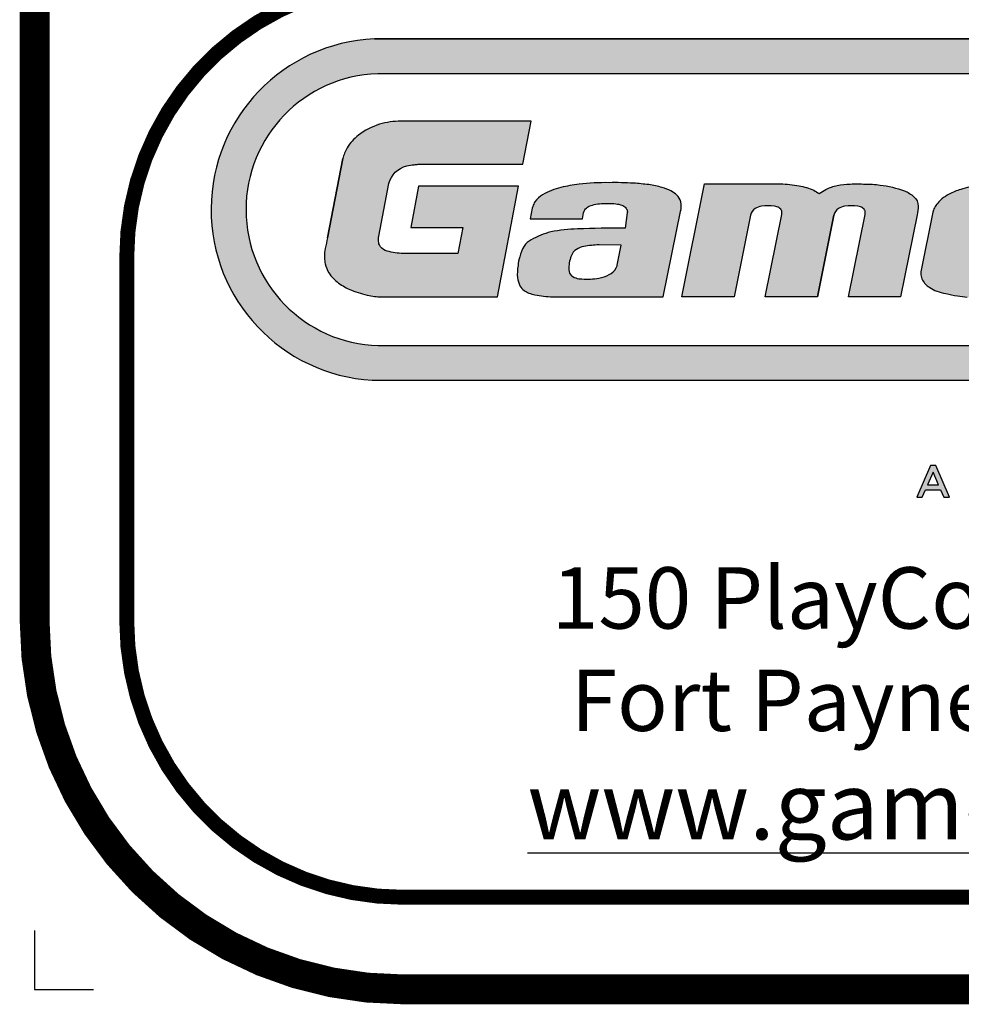
# Model space of a CAD drawing. Units: inches. Extents: x 123 to 754, y -37 to 439.
# Drawn here: x 123 to 180, y -37 to 23 of the extents above; entities that cross this region are included whole.
import ezdxf
from ezdxf.enums import TextEntityAlignment as Align

# ---------------------------------------------------------------- set-up
doc = ezdxf.new("R2010")
doc.units = ezdxf.units.IN
doc.header["$LTSCALE"] = 12
doc.header["$MEASUREMENT"] = 0
doc.layers.add('255', color=7, linetype='Continuous')
doc.layers.add('97', color=7, linetype='Continuous', plot=False)
doc.styles.add('ARIAL', font='arialbd.ttf')
doc.styles.add('STYLE1', font='arial.ttf', dxfattribs={"height": 0.095})
doc.styles.add('style5', font='arial.ttf', dxfattribs={"height": 0.08})

# ---------------------------------------------------------------- blocks, each defined once
blk = doc.blocks.new('ADABORDER_BASE_A')
at = {"layer": '255'}
h = blk.add_hatch(color=7, dxfattribs=at)
h.dxf.hatch_style = 1
h.paths.add_polyline_path([(1.578848409837406, 0.6201343658158308, 0.9504619965375853), (1.576752208501106, 0.967578935091766), (0.3457752547428424, 0.967578935091766, 0.9504619965375907), (0.3436790534065426, 0.6201343658158308)])
h.paths.add_polyline_path([(0.3497487769753087, 0.6554192714226768, -0.9707685065381071), (0.3491541462357538, 0.932169838102595), (1.573373317008193, 0.932169838102595, -0.9707685065381071), (1.572778686268628, 0.6554192714226762)], flags=16)
h.paths.add_polyline_path([(1.069232993426691, 0.7049019506343523), (1.096452135345376, 0.8400557243290554), (1.018056109290952, 0.8400557243290554), (1.027216324654651, 0.8839191207398088), (1.238578809962682, 0.8839191207398088), (1.230148007434614, 0.8400557243290554), (1.15675300518893, 0.8400557243290558), (1.129956336141665, 0.7049019506343523)], flags=0)
h.paths.add_polyline_path([(1.149031981617938, 0.7049019506343523), (1.172202119872002, 0.8199508243798945), (1.22587534182655, 0.8199508243798938), (1.202705203572485, 0.7049019506343523)], flags=0)
h.paths.add_polyline_path([(0.4709078788563172, 0.7049019506343523), (0.3547041053488044, 0.7049019506343523, -0.05292771018613014), (0.3405787243266969, 0.7063668982296395, -0.04273992858172945), (0.3226495857996934, 0.7116346837710028, -0.07004253533564347), (0.3155099865685619, 0.7151037427339916, -0.02331312097212418), (0.3093178640752736, 0.7190816103240697, -0.03409289997108825), (0.3039976011104412, 0.7237588760863697, -0.0593988715245147), (0.2992821744031855, 0.7295704934945938, -0.07129240063763012), (0.2958241981984798, 0.7386020621414339, -0.03774928646349589), (0.294898151069433, 0.7446874218932685, -0.008197156125872039), (0.2949266932932159, 0.7457938984828546, -0.05355462082956781), (0.2955998313094456, 0.7541507768033693, 0.01603786252899552), (0.2984752576532284, 0.7671887247525376), (0.3136091117125267, 0.8457096102614201, -0.06566372859019523), (0.3179463596695509, 0.8566754351089875, -0.1059556830557423), (0.3314361964583807, 0.8709065155650864, -0.07464067317219283), (0.3510129256173488, 0.8806419389128881, -0.06536240137246183), (0.3728216093491749, 0.8839490172182786), (0.505416814381759, 0.8839490172182786), (0.4969258522919756, 0.8398942867114446), (0.3902526691888798, 0.8398942867114446, 0.01988593158855617), (0.3862146997952935, 0.8395425001221031, 0.01938242502900307), (0.3786576042336525, 0.8382369145327858, 0.3096288181773356), (0.3600879305048301, 0.8178812637745447), (0.3502294551209174, 0.7667312914093235, 0.03850211625920389), (0.3499457716329555, 0.7619645248070832, 0.09232672208553568), (0.3508922078539378, 0.7578365113179816, 0.1733750458360627), (0.3568725798488606, 0.7522346144917533, 0.07298308945840878), (0.3731210711303665, 0.7491854058086416), (0.4308560660530736, 0.7491854058086416), (0.4359414065896167, 0.7755703200862009), (0.3827374787916407, 0.7755703200862009), (0.3908208633840278, 0.8175103648108407), (0.4926116497059621, 0.8175103648108407)], flags=0)
h = blk.add_hatch(color=164, dxfattribs=at)
edge = h.paths.add_edge_path(flags=17)
edge.add_line((0.7967864989309184, 0.7049019506343523), (0.7434651281161792, 0.7049019506343523))
edge.add_line((0.7434651281161792, 0.7049019506343523), (0.760358398404985, 0.7887836996034225))
edge.add_arc((0.7541331975649279, 0.7905089044958044), 0.006459834163486346, 344.5102229553755, 377.258479871829)
edge.add_arc((0.7542115773906182, 0.789994432162438), 0.006557837288853815, 21.75883679504297, 57.35281183105119)
edge.add_arc((0.7526169444239302, 0.7883611900951824), 0.008805396954714535, 54.34773307011615, 87.20897933045923)
edge.add_arc((0.7463686811761726, 0.7526597121357357), 0.04499461019646767, 81.46600797237528, 98.56752982088358)
edge.add_arc((0.7414941852488995, 0.7818015043198908), 0.01545924776160096, 96.79305362610985, 122.6142541886718)
edge.add_arc((0.7384512169954579, 0.7864877115273418), 0.009871940149416593, 122.3973367423056, 171.3535452870688)
edge.add_line((0.72869147327559, 0.7879718290550876), (0.7119617087407902, 0.7049019506343523))
edge.add_line((0.7119617087407902, 0.7049019506343523), (0.6586032674821628, 0.7049019506343523))
edge.add_line((0.6586032674821628, 0.7049019506343523), (0.681773405736227, 0.8199508243798938))
edge.add_line((0.681773405736227, 0.8199508243798938), (0.7589744144062343, 0.8199508243798938))
edge.add_arc((0.7556234527618397, 0.6896885326214789), 0.1303053859136168, 80.11239320595502, 88.5264068219015, ccw=False)
edge.add_arc((0.7679044779025916, 0.7578947156643941), 0.06100467973386473, 65.64672550721372, 80.47541158641218, ccw=False)
edge.add_arc((0.8400740556680774, 0.8810437641957821), 0.08231844926137663, 235.1717408701473, 239.5584379355033)
edge.add_arc((0.6731564932197339, 1.020156555315477), 0.2445661342262645, 300.7950392212211, 302.7137266680269)
edge.add_arc((0.8230401179622207, 0.7807328465297958), 0.03802608281199826, 99.48758111002132, 117.7573887689548, ccw=False)
edge.add_arc((0.8305346136049627, 0.7598470200317486), 0.05999169907838816, 90.43179609115282, 103.26212712381829, ccw=False)
edge.add_arc((0.837316441665507, 0.5186620028162439), 0.3012618762930035, 88.47825807668858, 91.37592551160049, ccw=False)
edge.add_arc((0.8450087624109933, 0.7084638148056767), 0.1113542413351603, 82.05219401318419, 89.84148389746679, ccw=False)
edge.add_arc((0.8473850972808054, 0.7067610240875546), 0.1127418274632543, 70.37352122128982, 83.36802556578698, ccw=False)
edge.add_arc((0.871096782532143, 0.779650828114592), 0.03618615368614019, 48.887962818758126, 66.9694461639553, ccw=False)
edge.add_arc((0.8854743314583975, 0.7967760652083381), 0.01383646807264479, 2.795457171206124, 47.115325900589085, ccw=False)
edge.add_arc((0.8577375343791671, 0.798111246050821), 0.04156204639628976, 346.40901910871753, 359.08960427618615, ccw=False)
edge.add_line((0.8981357604767605, 0.7883446177270302), (0.8813309185875531, 0.7049019506343523))
edge.add_line((0.8813309185875531, 0.7049019506343523), (0.8282899183063074, 0.7049019506343523))
edge.add_line((0.8282899183063074, 0.7049019506343523), (0.8451831885951118, 0.788783699603415))
edge.add_arc((0.8389579877550426, 0.7905089044958031), 0.006459834163499699, 344.5102229553501, 377.2584798718038)
edge.add_arc((0.8390363675807467, 0.7899944321624389), 0.006557837288853175, 21.75883679503685, 57.35281183104539)
edge.add_arc((0.8374417346140588, 0.7883611900951815), 0.008805396954715387, 54.34773307011834, 87.20897933046167)
edge.add_arc((0.8311934713663011, 0.7526597121357372), 0.0449946101964661, 81.46600797237527, 98.56752982088358)
edge.add_arc((0.8263189754390283, 0.7818015043198889), 0.01545924776160285, 96.79305362610944, 122.6142541886698)
edge.add_arc((0.8232760071855824, 0.7864877115273452), 0.009871940149411665, 122.3973367422978, 171.3535452870637)
edge.add_line((0.8135162634657195, 0.7879718290550911), (0.7967864989309184, 0.7049019506343523))
edge = h.paths.add_edge_path(flags=17)
edge.add_line((0.7967864989309184, 0.7049019506343523), (0.7434651281161792, 0.7049019506343523))
edge.add_line((0.7967864989309184, 0.7049019506343523), (0.8135162634657205, 0.7879718290551013))
edge.add_arc((0.8232760071855824, 0.7864877115273452), 0.009871940149411665, 122.3973367422978, 171.3535452870637)
edge.add_arc((0.8263189754390283, 0.7818015043198889), 0.01545924776160285, 96.79305362610944, 122.6142541886698)
edge.add_arc((0.8311934713663011, 0.7526597121357372), 0.0449946101964661, 81.46600797237527, 98.56752982088358)
edge.add_arc((0.8374417346140588, 0.7883611900951815), 0.008805396954715387, 54.34773307011834, 87.20897933046167)
edge.add_arc((0.8390363675807467, 0.7899944321624389), 0.006557837288853175, 21.75883679503685, 57.35281183104539)
edge.add_arc((0.8389579877550426, 0.7905089044958031), 0.006459834163499699, 344.5102229553501, 377.2584798718038)
edge.add_line((0.8282899183063074, 0.7049019506343523), (0.8451831885951118, 0.788783699603415))
edge.add_line((0.8813309185875531, 0.7049019506343523), (0.8282899183063074, 0.7049019506343523))
edge.add_line((0.8981357604767605, 0.7883446177270302), (0.8813309185875531, 0.7049019506343523))
edge.add_arc((0.8577375343791671, 0.798111246050821), 0.04156204639628976, 346.4090191087175, 359.0896042761862)
edge.add_arc((0.8854743314583975, 0.7967760652083381), 0.01383646807264479, 2.79545717120613, 47.11532590058906)
edge.add_arc((0.871096782532143, 0.779650828114592), 0.03618615368614019, 48.88796281875807, 66.96944616395533)
edge.add_arc((0.8473850972808054, 0.7067610240875546), 0.1127418274632543, 70.37352122128978, 83.36802556578706)
edge.add_arc((0.8450087624109933, 0.7084638148056767), 0.1113542413351603, 82.05219401318425, 89.8414838974668)
edge.add_arc((0.837316441665507, 0.5186620028162439), 0.3012618762930035, 88.47825807668858, 91.37592551160051)
edge.add_arc((0.8305346136049627, 0.7598470200317486), 0.05999169907838816, 90.43179609115279, 103.2621271238183)
edge.add_arc((0.8230401179622207, 0.7807328465297958), 0.03802608281199826, 99.48758111002134, 117.7573887689548)
edge.add_arc((0.6731564932197339, 1.020156555315477), 0.2445661342262645, 300.7950392212211, 302.7137266680269)
edge.add_arc((0.8400740556680774, 0.8810437641957821), 0.08231844926137663, 235.1717408701473, 239.5584379355033)
edge.add_arc((0.7679044779025916, 0.7578947156643941), 0.06100467973386473, 65.64672550721366, 80.47541158641224)
edge.add_arc((0.7556234527618397, 0.6896885326214789), 0.1303053859136168, 80.11239320595502, 88.52640682190146)
edge.add_line((0.681773405736227, 0.8199508243798938), (0.7589744144062343, 0.8199508243798938))
edge.add_line((0.6586032674821628, 0.7049019506343523), (0.681773405736227, 0.8199508243798938))
edge.add_line((0.7119617087407902, 0.7049019506343523), (0.6586032674821628, 0.7049019506343523))
edge.add_line((0.72869147327559, 0.7879718290550876), (0.7119617087407902, 0.7049019506343523))
edge.add_arc((0.7384512169954579, 0.7864877115273418), 0.009871940149416593, 122.3973367423056, 171.3535452870688)
edge.add_arc((0.7414941852488995, 0.7818015043198908), 0.01545924776160096, 96.79305362610985, 122.6142541886718)
edge.add_arc((0.7463686811761726, 0.7526597121357357), 0.04499461019646767, 81.46600797237528, 98.56752982088358)
edge.add_arc((0.7526169444239302, 0.7883611900951824), 0.008805396954714535, 54.34773307011615, 87.20897933045923)
edge.add_arc((0.7542115773906182, 0.789994432162438), 0.006557837288853815, 21.75883679504297, 57.35281183105119)
edge.add_arc((0.7541331975649279, 0.7905089044958044), 0.006459834163486346, 344.5102229553755, 377.258479871829)
edge.add_line((0.7434651281161792, 0.7049019506343523), (0.760358398404985, 0.7887836996034225))
h.paths.add_polyline_path([(0.8135162634657195, 0.7879718290550911), (0.7967864989309184, 0.7049019506343523)], flags=0)
edge = h.paths.add_edge_path(flags=17)
edge.add_arc((0.09385282464340883, 0.8054806902259372), 0.2081744814108447, 345.7252709960364, 348.7809822188484)
edge.add_line((0.2980492229652446, 0.7649782751983849), (0.3136091117125266, 0.8457096102614196))
edge.add_arc((0.3573476535820913, 0.8347506185008023), 0.04509057046972168, 150.9062867208505, 165.9337314884584, ccw=False)
edge.add_arc((0.3578922195002012, 0.8323193465600113), 0.04678558289703712, 127.4136553130993, 148.6281900361284, ccw=False)
edge.add_arc((0.3736505315337298, 0.8105696213953631), 0.07363824335155085, 107.9036013743806, 126.87053563566391, ccw=False)
edge.add_arc((0.374512236427212, 0.7992373618235022), 0.08472852400248884, 91.14332482825438, 106.10200561741871, ccw=False)
edge.add_line((0.372821609349175, 0.8839490172182786), (0.505416814381759, 0.8839490172182786))
edge.add_line((0.505416814381759, 0.8839490172182786), (0.4969258522919757, 0.8398942867114446))
edge.add_line((0.4969258522919757, 0.8398942867114446), (0.3902526691888797, 0.8398942867114446))
edge.add_arc((0.3926544916550855, 0.7889743214141149), 0.05097657910296088, 92.70055895517714, 97.25747814710375)
edge.add_arc((0.3992696378535675, 0.7414527700921927), 0.09895466914221922, 97.58104543827058, 102.0226138970656)
edge.add_arc((0.384232619987026, 0.814503019733535), 0.02437988029076986, 103.2189471640919, 166.1464719447364)
edge.add_line((0.3605619258281113, 0.8203405535473465), (0.3502294551209176, 0.7667312914093242))
edge.add_arc((0.3809930592855826, 0.7625086393912814), 0.03105205518585968, 172.1843471672024, 179.3912202627001)
edge.add_arc((0.3615014404321523, 0.7624414091659002), 0.0115655047485361, 178.0320799063436, 203.4630744438396)
edge.add_arc((0.3617173015611574, 0.7633998123910122), 0.01217098897375509, 207.1998266207536, 246.5433633724525)
edge.add_arc((0.3753861053898783, 0.8060719553051966), 0.05693162472493443, 251.0229874928436, 267.7198759916802)
edge.add_line((0.3731210711303669, 0.7491854058086416), (0.4308560660530736, 0.7491854058086416))
edge.add_line((0.4308560660530736, 0.7491854058086416), (0.4359414065896168, 0.7755703200862009))
edge.add_line((0.4359414065896168, 0.7755703200862009), (0.3827374787916406, 0.7755703200862009))
edge.add_line((0.3827374787916406, 0.7755703200862009), (0.3908208633840278, 0.8175103648108407))
edge.add_line((0.3908208633840278, 0.8175103648108407), (0.4926116497059621, 0.8175103648108407))
edge.add_line((0.4926116497059621, 0.8175103648108407), (0.4709078788563172, 0.7049019506343523))
edge.add_line((0.4709078788563172, 0.7049019506343523), (0.3547041053488068, 0.7049019506343523))
edge.add_arc((0.3545415989293303, 0.7721676777236455), 0.06726592338760862, 258.0195901178733, 270.1384198799045, ccw=False)
edge.add_arc((0.3623708914694325, 0.8136826887989261), 0.1095060612673468, 248.73195376507022, 258.52126604646037, ccw=False)
edge.add_arc((0.3314010131827956, 0.7387272782911264), 0.02847097046244721, 236.0721562480825, 252.09854882889698, ccw=False)
edge.add_arc((0.3550477024274606, 0.7834582767434686), 0.07896564629629621, 234.6119926961399, 239.9539987959711, ccw=False)
edge.add_arc((0.3409158131569898, 0.7603878808239095), 0.05200613779907783, 224.7746988461392, 232.58519079019112, ccw=False)
edge.add_arc((0.3260137207956735, 0.7464411110753519), 0.0316100191409288, 212.2565424625597, 225.8537846843513, ccw=False)
edge.add_arc((0.3290630830709269, 0.7461506796405976), 0.03408526211887621, 192.7949646567764, 209.1063818465718, ccw=False)
edge.add_arc((0.3356049026018825, 0.7477688809781702), 0.04082321656136915, 184.328975158011, 192.9763683568991, ccw=False)
edge.add_arc((0.3286559005507533, 0.7443702270312085), 0.03375923966300351, 177.5830450122896, 179.4616527364427, ccw=False)
edge.add_arc((0.3341623799234506, 0.7468390534351835), 0.03924960451036868, 169.2637754677886, 181.5258764415348, ccw=False)
edge = h.paths.add_edge_path(flags=17)
edge.add_arc((0.09385282464340883, 0.8054806902259372), 0.2081744814108447, 345.7252709960364, 348.7809822188484)
edge.add_arc((0.3341623799234506, 0.7468390534351835), 0.03924960451036868, 169.2637754677885, 181.5258764415347)
edge.add_arc((0.3286559005507533, 0.7443702270312085), 0.03375923966300351, 177.5830450122896, 179.4616527364427)
edge.add_arc((0.3356049026018825, 0.7477688809781702), 0.04082321656136915, 184.328975158011, 192.9763683568991)
edge.add_arc((0.3290630830709269, 0.7461506796405976), 0.03408526211887621, 192.7949646567763, 209.1063818465718)
edge.add_arc((0.3260137207956735, 0.7464411110753519), 0.0316100191409288, 212.2565424625597, 225.8537846843513)
edge.add_arc((0.3409158131569898, 0.7603878808239095), 0.05200613779907783, 224.7746988461392, 232.5851907901911)
edge.add_arc((0.3550477024274606, 0.7834582767434686), 0.07896564629629621, 234.6119926961399, 239.9539987959711)
edge.add_arc((0.3314010131827956, 0.7387272782911264), 0.02847097046244721, 236.0721562480825, 252.098548828897)
edge.add_arc((0.3623708914694325, 0.8136826887989261), 0.1095060612673468, 248.7319537650702, 258.5212660464604)
edge.add_arc((0.3545415989293303, 0.7721676777236455), 0.06726592338760862, 258.0195901178733, 270.1384198799045)
edge.add_line((0.3547041053488068, 0.7049019506343523), (0.4709078788563172, 0.7049019506343523))
edge.add_line((0.4709078788563172, 0.7049019506343523), (0.4926116497059621, 0.8175103648108407))
edge.add_line((0.4926116497059621, 0.8175103648108407), (0.3908208633840278, 0.8175103648108407))
edge.add_line((0.3908208633840278, 0.8175103648108407), (0.3827374787916406, 0.7755703200862009))
edge.add_line((0.3827374787916406, 0.7755703200862009), (0.4359414065896168, 0.7755703200862009))
edge.add_line((0.4359414065896168, 0.7755703200862009), (0.4308560660530736, 0.7491854058086416))
edge.add_line((0.4308560660530736, 0.7491854058086416), (0.3731210711303669, 0.7491854058086416))
edge.add_arc((0.3753861053898783, 0.8060719553051966), 0.05693162472493443, 251.0229874928436, 267.7198759916802)
edge.add_arc((0.3617173015611574, 0.7633998123910122), 0.01217098897375509, 207.1998266207536, 246.5433633724525)
edge.add_arc((0.3615014404321523, 0.7624414091659002), 0.0115655047485361, 178.0320799063436, 203.4630744438396)
edge.add_arc((0.3809930592855826, 0.7625086393912814), 0.03105205518585968, 172.1843471672024, 179.3912202627001)
edge.add_line((0.3502294551209176, 0.7667312914093242), (0.3605619258281113, 0.8203405535473465))
edge.add_arc((0.384232619987026, 0.814503019733535), 0.02437988029076986, 103.2189471640919, 166.1464719447364)
edge.add_arc((0.3992696378535675, 0.7414527700921927), 0.09895466914221922, 97.58104543827058, 102.0226138970656)
edge.add_arc((0.3926544916550855, 0.7889743214141149), 0.05097657910296088, 92.70055895517714, 97.25747814710375)
edge.add_line((0.3902526691888797, 0.8398942867114446), (0.4969258522919757, 0.8398942867114446))
edge.add_line((0.4969258522919757, 0.8398942867114446), (0.505416814381759, 0.8839490172182786))
edge.add_line((0.505416814381759, 0.8839490172182786), (0.372821609349175, 0.8839490172182786))
edge.add_arc((0.374512236427212, 0.7992373618235022), 0.08472852400248884, 91.1433248282544, 106.1020056174187)
edge.add_arc((0.3736505315337298, 0.8105696213953631), 0.07363824335155085, 107.9036013743806, 126.8705356356639)
edge.add_arc((0.3578922195002012, 0.8323193465600113), 0.04678558289703712, 127.4136553130993, 148.6281900361284)
edge.add_arc((0.3573476535820913, 0.8347506185008023), 0.04509057046972168, 150.9062867208505, 165.9337314884584)
edge.add_line((0.2980492229652446, 0.7649782751983849), (0.3136091117125256, 0.8457096102614176))
h.paths.add_polyline_path([(0.3136091117125266, 0.8457096102614196), (0.2980492229652446, 0.7649782751983849)], flags=0)
h = blk.add_hatch(color=164, dxfattribs=at)
edge = h.paths.add_edge_path()
edge.add_arc((0.9609092198869923, 0.7308164473442568), 0.005113671063972843, 188.841258981176, 220.9069260747454, ccw=False)
edge.add_arc((0.9706230601143359, 0.7327712414286649), 0.01501894274127586, 165.8867893604946, 190.514616728974, ccw=False)
edge.add_line((0.9560574518532222, 0.7364334398189083), (0.9600196171606971, 0.7555712903813812))
edge.add_line((0.9600196171606971, 0.7555712903813812), (1.061971554251536, 0.7555712903813812))
edge.add_line((1.061971554251536, 0.7555712903813812), (1.069259885665368, 0.792305586960696))
edge.add_arc((1.042295616608636, 0.7961534454770054), 0.0272374341839562, 351.878602018701, 361.7241398070163)
edge.add_arc((1.061233895407543, 0.7977856570826), 0.008326581024701405, 354.3987776974112, 391.5071067651758)
edge.add_arc((1.055930246416982, 0.7968147049725978), 0.01349648883550918, 23.22599087420279, 45.53320167082774)
edge.add_arc((1.043940131998735, 0.785050668179047), 0.03029264519492389, 44.93519497156484, 59.45600187420167)
edge.add_arc((1.03662437472506, 0.7718073329051487), 0.0454182232572729, 59.99801314100394, 71.49153797049101)
edge.add_arc((1.028051642497404, 0.7503342262953736), 0.06851461852908056, 70.39363454725391, 78.62498078288918)
edge.add_arc((1.016444144929155, 0.6971716400872243), 0.1229255444344087, 78.20816979172822, 82.57376715820976)
edge.add_arc((0.9106024894599977, -0.3582582619364028), 1.183600765612902, 84.09686542406017, 84.97381039598649)
edge.add_arc((0.998122853725014, 0.4009164222971032), 0.4201863352342901, 87.79370173856589, 91.91246763824023)
edge.add_arc((0.9855486713178386, 0.6872887550515524), 0.1335878031964684, 90.62129624145739, 100.364043118386)
edge.add_arc((0.9777782298032515, 0.7028459971070138), 0.1169868334800114, 97.99051984997789, 107.5573523599164)
edge.add_arc((0.9614030982098831, 0.7527206624177798), 0.06449832189614389, 107.0535767948972, 118.44683820174)
edge.add_arc((0.9492110911039092, 0.7724613832000754), 0.04135449022301406, 116.6224350814524, 128.5746189026106)
edge.add_arc((0.9433116042222885, 0.7810568594140427), 0.03096506845202641, 129.9576317374345, 141.4405272290287)
edge.add_arc((0.9339485651853665, 0.7863359045348279), 0.02042452187267666, 136.6429443717499, 153.1593573772959)
edge.add_arc((0.9425059535810867, 0.7823584674240975), 0.02985750131112299, 153.763500921594, 162.8975811364093)
edge.add_line((0.9139687330512939, 0.7911389815877262), (0.901940409351158, 0.7305144044294666))
edge.add_arc((0.913782721621597, 0.7287089237698123), 0.01197915357289383, 171.3314301186494, 199.6826498597709)
edge.add_arc((0.9175735200894538, 0.7294659711394571), 0.01581350636361495, 197.6388507080396, 218.5199426999526)
edge.add_arc((0.9268702913273532, 0.7365754375656456), 0.02751584447573633, 218.046170775748, 225.572650896717)
edge.add_arc((0.9257046882555182, 0.7384540883668027), 0.02812364239881503, 229.9519061482989, 238.5761238502671)
edge.add_arc((0.9258491914413362, 0.7348981377768311), 0.02524212934874579, 234.0834463441506, 252.3198657059401)
edge.add_arc((0.9530555463914634, 0.8186270810139434), 0.1132800053654666, 252.0707113270339, 256.8675721126027)
edge.add_arc((0.9593842459117324, 0.8436190148564034), 0.1390570805687743, 256.66775407507, 261.6921230152926)
edge.add_arc((0.9648173851529356, 0.871299476592951), 0.1672377731959451, 261.22052383255, 264.5803815620937)
edge.add_arc((0.9655577342085706, 0.8362111645430417), 0.1324382157114284, 262.827509305327, 267.4849049018492)
edge.add_arc((0.9729145674802558, 1.168498209482808), 0.4647842698278037, 268.376441996154, 271.8667234391054)
edge.add_arc((0.9830903519409501, 0.9060005165472628), 0.2021009000112154, 271.4075608445217, 278.6062597015015)
edge.add_arc((1.003495054197056, 0.8002896735807077), 0.09462724328064648, 275.9678041701657, 287.5837913673449)
edge.add_arc((1.008782782528799, 0.792936133077351), 0.08606604868538682, 285.7066885831452, 293.4671701085624)
edge.add_arc((1.029949409502456, 0.7441773948210476), 0.0329111744846265, 293.4688688672698, 305.5980120864396)
edge.add_arc((1.037154832696152, 0.7339866734610173), 0.02043077701705205, 305.8029707289029, 331.4616357290433)
edge.add_arc((0.9784784798672279, 0.7517152725591848), 0.08140647658406126, 340.2644066662574, 344.1954908108779)
edge.add_line((1.056807511764237, 0.7295437324252945), (1.059423644928988, 0.7427294406633402))
edge.add_line((1.059423644928988, 0.7427294406633402), (1.009313227716681, 0.7427294406633402))
edge.add_line((1.009313227716681, 0.7427294406633402), (1.007863170481936, 0.7354209321044398))
edge.add_arc((0.9962922460702117, 0.7379955742274992), 0.01185390542410644, 332.64690036170003, 347.4555008596807, ccw=False)
edge.add_arc((0.9934549697639186, 0.7382990571135637), 0.0145501870609381, 289.6245313698442, 336.72242119224353, ccw=False)
edge.add_arc((0.9870259276732161, 0.7486383701719694), 0.02657399459935115, 272.5417426795749, 295.2027090710955, ccw=False)
edge.add_arc((0.9793526887300306, 0.8390309123112136), 0.1172749266252663, 263.98904681399165, 274.3287096187021, ccw=False)
edge.add_arc((0.9680096933869332, 0.7367120356262121), 0.01434195808068969, 220.1323392364176, 266.2505609426367, ccw=False)
edge = h.paths.add_edge_path(flags=16)
edge.add_line((0.9665874198104044, 0.788674012624625), (0.9638898491149538, 0.7750778468709276))
edge.add_line((0.9638898491149538, 0.7750778468709276), (1.015731368993486, 0.7750778468709276))
edge.add_line((1.015731368993486, 0.7750778468709276), (1.018042682034388, 0.7867272154178888))
edge.add_arc((1.007798140049285, 0.7891308493941861), 0.01052274188491558, 346.7957678960329, 386.7904665613086)
edge.add_arc((1.011691355649638, 0.7909070380465213), 0.006249133475598726, 28.3424522805392, 52.96592957170184)
edge.add_arc((1.005119616225928, 0.7831298113287077), 0.01642522528610656, 51.00538748400356, 74.21036868968899)
edge.add_arc((0.9958625141854864, 0.7474777756676386), 0.05325683488615851, 75.06389632996806, 93.02679756421249)
edge.add_arc((0.9905512104340728, 0.7576187536011189), 0.04311405658645062, 86.67688634701392, 106.6518352943178)
edge.add_arc((0.9835791612254713, 0.7779382780611849), 0.02166573636010573, 104.3848750157636, 126.5522018700134)
edge.add_arc((0.977367428399293, 0.786652425750492), 0.01096792590539249, 127.5958878424227, 169.3786233241362)
edge = h.paths.add_edge_path(flags=16)
edge.add_line((0.592960258435832, 0.7372056882575947), (0.5968505822057253, 0.7574993107499023))
edge.add_line((0.5968505822057253, 0.7574993107499023), (0.5745698123807719, 0.7579015008301377))
edge.add_arc((0.576887455302491, 0.6557785532717841), 0.1021492432018898, 91.30008357749078, 100.1276175458625)
edge.add_arc((0.5637450187421323, 0.7340224510208151), 0.02282827998352518, 102.1882722205428, 122.1289668908817)
edge.add_arc((0.5583024758675855, 0.7422622097226365), 0.01295791112909173, 121.1255905895962, 160.6167226711782)
edge.add_arc((0.5590894218926982, 0.7410593138001196), 0.0141265111358036, 157.071469992214, 165.220676912677)
edge.add_arc((0.5728574013061454, 0.7347623339316532), 0.02915937363251968, 160.1514950506932, 187.9051118301771)
edge.add_arc((0.5507900712640431, 0.7318910492644096), 0.0069094889366309, 189.4890235034703, 244.8128128365503)
edge.add_arc((0.5556139534841872, 0.737718837993532), 0.01436038015520635, 237.2699114691525, 262.7794935254682)
edge.add_arc((0.55733165978009, 0.7487979261808128), 0.02556940272329121, 262.0813059355124, 263.5437826175852)
edge.add_arc((0.5592874819124217, 0.7644271347569906), 0.04131983097950301, 263.2858545298794, 266.8696421093276)
edge.add_arc((0.5623714666112616, 0.7820146974165056), 0.05908756741604854, 264.8144939045521, 281.5447532955369)
edge.add_arc((0.5705588365487673, 0.7525387041152679), 0.02864808945987839, 277.2956866296505, 299.5349918993077)
edge.add_arc((0.5786997263843436, 0.74108742332412), 0.01474206224869832, 293.9370195136717, 333.3453029729878)
edge.add_arc((0.5828678354799433, 0.7396334211547326), 0.01038031252614274, 330.1953824036725, 346.4744710556008)
edge = h.paths.add_edge_path()
edge.add_arc((0.636300416290326, 0.7975474684499209), 0.02172739998900568, 347.3548297747537, 371.0241075697822)
edge.add_arc((0.6420430579343619, 0.7970526637176627), 0.01626265122713354, 16.61290976414376, 45.42885807949163)
edge.add_arc((0.6388670015771166, 0.7940232704551692), 0.02065011903888641, 45.04999300030769, 65.02778881793563)
edge.add_arc((0.6260737886182847, 0.7717561928324832), 0.04628867292414444, 62.30792525031719, 74.11588445300033)
edge.add_arc((0.6078470366744738, 0.7045376544289278), 0.1159323852444104, 74.54408374466544, 81.50265810853314)
edge.add_arc((0.5900084033462862, 0.5388653577652889), 0.2825047068631696, 82.88953301060275, 86.01399187242005)
edge.add_arc((0.590098609110734, 0.478359685368374), 0.3428846611350884, 86.73185412133294, 90.91203903887244)
edge.add_arc((0.5804651152196549, 0.5889661590742576), 0.2322722841798358, 88.96991394691675, 96.51350410528393)
edge.add_arc((0.5816681449473253, 0.6188006550084757), 0.202818544132347, 97.80734397304562, 103.1509363413195)
edge.add_arc((0.5488429321694884, 0.7558938451898292), 0.06185728486721481, 102.4346444787325, 121.097384925267)
edge.add_arc((0.52902337038264, 0.7881609594051637), 0.02399251213525325, 120.3677461295285, 145.6035139509782)
edge.add_arc((0.5277549421505106, 0.7898082970417973), 0.0220246433989729, 147.275805054522, 161.2199996460529)
edge.add_arc((0.6517013375312324, 0.7611809299722133), 0.1491387529741206, 166.1433066461237, 168.9052315212122)
edge.add_line((0.5053499522721224, 0.7898800531542088), (0.5043264425112967, 0.7843779124116097))
edge.add_line((0.5043264425112967, 0.7843779124116097), (0.5575682397647516, 0.7843779124116097))
edge.add_arc((0.6803670661655523, 0.7640272285246184), 0.1244737004354022, 166.8437883986796, 170.5902499684473, ccw=False)
edge.add_arc((0.56888532450246, 0.787113381909901), 0.01104911494688206, 124.30794744127559, 151.6608561169881, ccw=False)
edge.add_arc((0.5702591716999643, 0.785258204047293), 0.01335618296794897, 100.92878383936579, 124.69048234287109, ccw=False)
edge.add_arc((0.576818243440042, 0.7701715796279428), 0.02962977009102339, 93.62973266001802, 107.86819572542049, ccw=False)
edge.add_arc((0.5830157799259018, 0.7215826798415786), 0.07857508935583582, 83.8056617435862, 95.89737389793191, ccw=False)
edge.add_arc((0.5891013011037773, 0.7752471844008005), 0.02456863425747248, 69.68605306423058, 84.41091907283692, ccw=False)
edge.add_arc((0.5941371263277615, 0.7889205893266648), 0.009997426772780954, 43.691527578102125, 69.54682374530438, ccw=False)
edge.add_arc((0.5882632511705315, 0.7848386684053322), 0.01710014196878199, 33.60291975389072, 39.98311440916069, ccw=False)
edge.add_arc((0.5973666658308745, 0.7914267704205986), 0.005889036695545255, -7.8191135306341835, 29.229812214109927, ccw=False)
edge.add_line((0.6032009492751037, 0.7906255901076406), (0.60084957916741, 0.774920132707282))
edge.add_arc((0.5909470383772804, -0.05802627806146921), 0.8330052722081929, 89.31886726666147, 92.644501543101)
edge.add_arc((0.5563795167927308, 0.6158997619924802), 0.1582393534756897, 91.40009816126577, 101.3235323043914)
edge.add_arc((0.5483782994523362, 0.6840240302831472), 0.09004017445245786, 104.8451040624431, 118.518728991854)
edge.add_arc((0.5154079656506165, 0.7447459882742679), 0.02094460970575335, 118.5781097667944, 145.9738060564665)
edge.add_arc((0.5298347741625458, 0.7372754343662878), 0.03712929452602271, 148.8782814176211, 166.7024174373624)
edge.add_arc((0.5356282731968388, 0.7330642723453752), 0.04382342425180136, 163.084071683412, 175.087108967703)
edge.add_arc((0.5418923615609316, 0.728318806235089), 0.0506446596720298, 170.3396352107587, 184.3854741989641)
edge.add_arc((0.5186243794697654, 0.728013653687957), 0.02746110749946409, 187.4643540858127, 205.7981504264766)
edge.add_arc((0.5057222014549636, 0.7230054067525), 0.01370993519936636, 210.4251641410303, 236.2677154746021)
edge.add_arc((0.5085827947921981, 0.724244232704515), 0.01641605075556568, 230.3550699066018, 250.5447287337537)
edge.add_arc((0.5165225582116287, 0.744439527934592), 0.03811031260474135, 249.4021256059996, 258.9657670854253)
edge.add_arc((0.5219939852229947, 0.7630917773348533), 0.05749313848073294, 257.1713328920344, 266.0538639054235)
edge.add_arc((0.5383705855776364, 0.8799970890135217), 0.1754443902778376, 263.3447264330912, 266.3841588248717)
edge.add_line((0.5273059303212918, 0.7049019506343523), (0.639769237606548, 0.7049019506343523))
edge.add_line((0.639769237606548, 0.7049019506343523), (0.6576866152190132, 0.793712053783308))
edge.add_line((0.6576866152190132, 0.793712053783308), (0.6575008069220535, 0.7927910677787826))
edge = h.paths.add_edge_path()
edge.add_arc((0.09385282464340883, 0.8054806902259372), 0.2081744814108447, 345.72527099603644, 348.78098221884835, ccw=False)
edge.add_arc((0.3341623799234506, 0.7468390534351835), 0.03924960451036868, 169.2637754677885, 181.5258764415348)
edge.add_arc((0.3286559005507533, 0.7443702270312085), 0.03375923966300351, 177.5830450122896, 179.4616527364427)
edge.add_arc((0.3356049026018825, 0.7477688809781702), 0.04082321656136915, 184.328975158011, 192.9763683568991)
edge.add_arc((0.3290630830709269, 0.7461506796405976), 0.03408526211887621, 192.7949646567763, 209.1063818465718)
edge.add_arc((0.3260137207956735, 0.7464411110753519), 0.0316100191409288, 212.2565424625597, 225.8537846843513)
edge.add_arc((0.3409158131569898, 0.7603878808239095), 0.05200613779907783, 224.7746988461392, 232.5851907901911)
edge.add_arc((0.3550477024274606, 0.7834582767434686), 0.07896564629629621, 234.6119926961399, 239.9539987959711)
edge.add_arc((0.3314010131827956, 0.7387272782911264), 0.02847097046244721, 236.0721562480825, 252.098548828897)
edge.add_arc((0.3623708914694325, 0.8136826887989261), 0.1095060612673468, 248.7319537650702, 258.5212660464604)
edge.add_arc((0.3545415989293303, 0.7721676777236455), 0.06726592338760862, 258.0195901178733, 270.1384198799045)
edge.add_line((0.3547041053488068, 0.7049019506343523), (0.4709078788563172, 0.7049019506343523))
edge.add_line((0.4709078788563172, 0.7049019506343523), (0.4926116497059621, 0.8175103648108407))
edge.add_line((0.4926116497059621, 0.8175103648108407), (0.3908208633840278, 0.8175103648108407))
edge.add_line((0.3908208633840278, 0.8175103648108407), (0.3827374787916406, 0.7755703200862009))
edge.add_line((0.3827374787916406, 0.7755703200862009), (0.4359414065896168, 0.7755703200862009))
edge.add_line((0.4359414065896168, 0.7755703200862009), (0.4308560660530736, 0.7491854058086416))
edge.add_line((0.4308560660530736, 0.7491854058086416), (0.3731210711303669, 0.7491854058086416))
edge.add_arc((0.3753861053898783, 0.8060719553051966), 0.05693162472493443, 251.02298749284358, 267.71987599168017, ccw=False)
edge.add_arc((0.3617173015611574, 0.7633998123910122), 0.01217098897375509, 207.1998266207536, 246.5433633724524, ccw=False)
edge.add_arc((0.3615014404321523, 0.7624414091659002), 0.0115655047485361, 178.0320799063436, 203.4630744438396, ccw=False)
edge.add_arc((0.3809930592855826, 0.7625086393912814), 0.03105205518585968, 172.1843471672024, 179.3912202627001, ccw=False)
edge.add_line((0.3502294551209176, 0.7667312914093242), (0.3605619258281113, 0.8203405535473465))
edge.add_arc((0.384232619987026, 0.814503019733535), 0.02437988029076986, 103.21894716409179, 166.1464719447364, ccw=False)
edge.add_arc((0.3992696378535675, 0.7414527700921927), 0.09895466914221922, 97.58104543827062, 102.02261389706558, ccw=False)
edge.add_arc((0.3926544916550855, 0.7889743214141149), 0.05097657910296088, 92.70055895517709, 97.25747814710382, ccw=False)
edge.add_line((0.3902526691888797, 0.8398942867114446), (0.4969258522919757, 0.8398942867114446))
edge.add_line((0.4969258522919757, 0.8398942867114446), (0.505416814381759, 0.8839490172182786))
edge.add_line((0.505416814381759, 0.8839490172182786), (0.372821609349175, 0.8839490172182786))
edge.add_arc((0.374512236427212, 0.7992373618235022), 0.08472852400248884, 91.1433248282544, 106.1020056174187)
edge.add_arc((0.3736505315337298, 0.8105696213953631), 0.07363824335155085, 107.9036013743806, 126.8705356356639)
edge.add_arc((0.3578922195002012, 0.8323193465600113), 0.04678558289703712, 127.4136553130993, 148.6281900361284)
edge.add_arc((0.3573476535820913, 0.8347506185008023), 0.04509057046972168, 150.9062867208505, 165.9337314884584)
edge.add_line((0.3136091117125266, 0.8457096102614196), (0.2980492229652446, 0.7649782751983849))
edge.add_line((0.2980492229652446, 0.7649782751983849), (0.3136091117125256, 0.8457096102614176))
edge = h.paths.add_edge_path()
edge.add_line((0.7967864989309184, 0.7049019506343523), (0.7434651281161792, 0.7049019506343523))
edge.add_line((0.7434651281161792, 0.7049019506343523), (0.760358398404985, 0.7887836996034225))
edge.add_arc((0.7541331975649279, 0.7905089044958044), 0.006459834163486346, 344.5102229553755, 377.258479871829)
edge.add_arc((0.7542115773906182, 0.789994432162438), 0.006557837288853815, 21.75883679504297, 57.35281183105119)
edge.add_arc((0.7526169444239302, 0.7883611900951824), 0.008805396954714535, 54.34773307011615, 87.20897933045923)
edge.add_arc((0.7463686811761726, 0.7526597121357357), 0.04499461019646767, 81.46600797237528, 98.56752982088358)
edge.add_arc((0.7414941852488995, 0.7818015043198908), 0.01545924776160096, 96.79305362610985, 122.6142541886718)
edge.add_arc((0.7384512169954579, 0.7864877115273418), 0.009871940149416593, 122.3973367423056, 171.3535452870688)
edge.add_line((0.72869147327559, 0.7879718290550876), (0.7119617087407902, 0.7049019506343523))
edge.add_line((0.7119617087407902, 0.7049019506343523), (0.6586032674821628, 0.7049019506343523))
edge.add_line((0.6586032674821628, 0.7049019506343523), (0.681773405736227, 0.8199508243798938))
edge.add_line((0.681773405736227, 0.8199508243798938), (0.7589744144062343, 0.8199508243798938))
edge.add_arc((0.7556234527618397, 0.6896885326214789), 0.1303053859136168, 80.11239320595502, 88.5264068219015, ccw=False)
edge.add_arc((0.7679044779025916, 0.7578947156643941), 0.06100467973386473, 65.64672550721372, 80.47541158641218, ccw=False)
edge.add_arc((0.8400740556680774, 0.8810437641957821), 0.08231844926137663, 235.1717408701473, 239.5584379355033)
edge.add_arc((0.6731564932197339, 1.020156555315477), 0.2445661342262645, 300.7950392212211, 302.7137266680269)
edge.add_arc((0.8230401179622207, 0.7807328465297958), 0.03802608281199826, 99.48758111002132, 117.7573887689548, ccw=False)
edge.add_arc((0.8305346136049627, 0.7598470200317486), 0.05999169907838816, 90.43179609115282, 103.26212712381829, ccw=False)
edge.add_arc((0.837316441665507, 0.5186620028162439), 0.3012618762930035, 88.47825807668858, 91.37592551160049, ccw=False)
edge.add_arc((0.8450087624109933, 0.7084638148056767), 0.1113542413351603, 82.05219401318419, 89.84148389746679, ccw=False)
edge.add_arc((0.8473850972808054, 0.7067610240875546), 0.1127418274632543, 70.37352122128982, 83.36802556578698, ccw=False)
edge.add_arc((0.871096782532143, 0.779650828114592), 0.03618615368614019, 48.887962818758126, 66.9694461639553, ccw=False)
edge.add_arc((0.8854743314583975, 0.7967760652083381), 0.01383646807264479, 2.795457171206124, 47.115325900589085, ccw=False)
edge.add_arc((0.8577375343791671, 0.798111246050821), 0.04156204639628976, 346.40901910871753, 359.08960427618615, ccw=False)
edge.add_line((0.8981357604767605, 0.7883446177270302), (0.8813309185875531, 0.7049019506343523))
edge.add_line((0.8813309185875531, 0.7049019506343523), (0.8282899183063074, 0.7049019506343523))
edge.add_line((0.8282899183063074, 0.7049019506343523), (0.8451831885951118, 0.788783699603415))
edge.add_arc((0.8389579877550426, 0.7905089044958031), 0.006459834163499699, 344.5102229553501, 377.2584798718038)
edge.add_arc((0.8390363675807467, 0.7899944321624389), 0.006557837288853175, 21.75883679503685, 57.35281183104539)
edge.add_arc((0.8374417346140588, 0.7883611900951815), 0.008805396954715387, 54.34773307011834, 87.20897933046167)
edge.add_arc((0.8311934713663011, 0.7526597121357372), 0.0449946101964661, 81.46600797237527, 98.56752982088358)
edge.add_arc((0.8263189754390283, 0.7818015043198889), 0.01545924776160285, 96.79305362610944, 122.6142541886698)
edge.add_arc((0.8232760071855824, 0.7864877115273452), 0.009871940149411665, 122.3973367422978, 171.3535452870637)
edge.add_line((0.8135162634657195, 0.7879718290550911), (0.7967864989309184, 0.7049019506343523))
edge.add_line((0.7967864989309184, 0.7049019506343523), (0.8135162634657205, 0.7879718290551013))
h = blk.add_hatch(color=7, dxfattribs=at)
h.dxf.hatch_style = 1
h.paths.add_polyline_path([(0.9065907766651887, 0.508584938969336), (0.9220028411986528, 0.508584938969336), (0.9252516471435139, 0.5010094616039446), (0.9311207326509763, 0.5010094616039446), (0.9170240184565972, 0.5334160836567682), (0.9118204160222251, 0.533405504708459), (0.8976937444765727, 0.5010094616039446), (0.9032933560931985, 0.5010094616039446)])
h.paths.add_polyline_path([(0.9087722128921792, 0.513596559537845), (0.9143540366927247, 0.5264202133410141), (0.9198535663858531, 0.513596559537845)], flags=16)
at = {"layer": '255', "color": 7}
for points, const_width in [([(0.375, 0), (10.125, 0, 0.414213562373095), (10.5, 0.375), (10.5, 7.524999999999999, 0.4142135623730944), (10.125, 7.899999999999998), (0.375, 7.899999999999998, 0.414213562373095), (0, 7.524999999999998), (0, 0.375, 0.414213562373095)], 0.0304), ([(0.09374999999999822, 0.7452570967160717, -0.4142135623730954), (0.3750000000000018, 1.026507096716079), (5.367313598879498, 1.026507096716084, 0.4142135623731078), (5.648563598879505, 1.30775709671609), (5.648563598879516, 1.58426419343215, -0.4142135623730957), (5.929813598879523, 1.865514193432158), (10.12500000000001, 1.865514193432151, -0.4142135623731013), (10.40625, 1.584264193432148), (10.40625, 0.7452570967160748), (10.40625, 0.3750000000000053, -0.4142135623731023), (10.125, 0.09375000000000183), (0.3750000000000053, 0.09374999999999667, -0.4142135623731048), (0.09374999999999467, 0.3750000000000023)], 0.0152)]:
    blk.add_lwpolyline(points, format="xyb", close=True, dxfattribs=dict(at, const_width=const_width))
blk.add_lwpolyline([(0.345775254742842, 0.967578935091766), (1.576752208501105, 0.967578935091766), (0.345775254742842, 0.967578935091766, 0.9504619965375887), (0.3436790534065425, 0.6201343658158308), (1.578848409837406, 0.6201343658158308, 0.9504619965375866), (1.576752208501105, 0.967578935091766)], format="xyb", dxfattribs=at)
blk.add_lwpolyline([(1.572778686268628, 0.6554192714226762, 0.970768506538109), (1.573373317008192, 0.932169838102595), (0.3491541462357541, 0.932169838102595, 0.970768506538109), (0.3497487769753095, 0.6554192714226768)], format="xyb", close=True, dxfattribs=at)
at = {"layer": '255', "color": 164}
for points in [[(0.2980492229652612, 0.7649782751984656, -0.01333384558729488), (0.2955998313094471, 0.7541507768033759, 0.05355462082966167), (0.2949266932932161, 0.7457938984828467, 0.008197156125743042), (0.294898151069433, 0.7446874218932781, 0.03774928646290586), (0.2958241981984561, 0.7386020621415368, 0.07129240063831326), (0.2992821744031791, 0.7295704934946051, 0.05939887152451839), (0.3039976011104322, 0.7237588760863783, 0.03409289997118161), (0.3093178640752791, 0.7190816103240655, 0.02331312097206543), (0.3155099865685517, 0.7151037427339975, 0.07004253533575056), (0.3226495857996937, 0.7116346837710027, 0.04273992858177628), (0.3405787243267173, 0.7063668982296354, 0.05292771018606107), (0.3547041053488068, 0.7049019506343523), (0.4709078788563172, 0.7049019506343523), (0.4926116497059621, 0.8175103648108407), (0.3908208633840278, 0.8175103648108407), (0.3827374787916406, 0.7755703200862009), (0.4359414065896168, 0.7755703200862009), (0.4308560660530736, 0.7491854058086416), (0.3731210711303669, 0.7491854058086416, -0.0729830894585315), (0.3568725798488346, 0.7522346144917622, -0.1733750458355003), (0.3508922078539379, 0.7578365113179816, -0.1114213302240298), (0.3499427568957525, 0.762838567816535, -0.03145628522618391), (0.3502294551209176, 0.7667312914093242), (0.3605619258281113, 0.8203405535473465, -0.2816878126344001), (0.3786576042336459, 0.8382369145327843, -0.01938242502885871), (0.3862146997952303, 0.8395425001220946, -0.01988593158886876), (0.3902526691888797, 0.8398942867114446), (0.4969258522919757, 0.8398942867114446), (0.505416814381759, 0.8839490172182786), (0.372821609349175, 0.8839490172182786, 0.06536240137247071), (0.3510129256173459, 0.8806419389128873, 0.08294832132162783), (0.3294669295547146, 0.8694797240948339, 0.0928311610484093), (0.317946359669552, 0.8566754351089894, 0.06566372859021052), (0.3136091117125266, 0.8457096102614196), (0.2980492229652446, 0.7649782751983849), (0.3136091117125256, 0.8457096102614176)], [(0.7967864989309184, 0.7049019506343523), (0.7434651281161792, 0.7049019506343523), (0.760358398404985, 0.7887836996034225, 0.1438717487864616), (0.7603021844479612, 0.7924254269341571, 0.1565688875882991), (0.7577492973893657, 0.795516186151665, 0.1443749983735441), (0.7530457077083886, 0.7971561419185863, 0.07475827033416292), (0.7396656100303509, 0.7971522259323973, 0.113145391155917), (0.7331619543904799, 0.794823112142144, 0.2169212079237522), (0.72869147327559, 0.7879718290550876), (0.7119617087407902, 0.7049019506343523), (0.6586032674821628, 0.7049019506343523), (0.681773405736227, 0.8199508243798938), (0.7589744144062343, 0.8199508243798938, -0.03672956367547584), (0.7779989743504795, 0.818058426411779, -0.0647927902498068), (0.7930604663012042, 0.8134712142687528, 0.01914291457004944), (0.7983666482887338, 0.8100732121443057, 0.008372048909962041), (0.8053302820157714, 0.8143831761682229, -0.07988636701954194), (0.8167721333179644, 0.818238783960079, -0.05604143856732082), (0.8300825046332604, 0.8198370154959057, -0.01264413310027029), (0.8453168377695796, 0.8198176299756229, -0.03400028129680602), (0.8604058192954378, 0.8187484361389628, -0.05676005851981594), (0.8852535999942354, 0.8129528136100839, -0.07905945720357224), (0.8948903924904348, 0.806914390679848, -0.195829128123238), (0.8992943342360004, 0.7974508777396134, -0.0553860208128215), (0.8981357604767605, 0.7883446177270302), (0.8813309185875531, 0.7049019506343523), (0.8282899183063074, 0.7049019506343523), (0.8451831885951118, 0.788783699603415, 0.1438717487864626), (0.8451269746380894, 0.7924254269341571, 0.1565688875882991), (0.8425740875794945, 0.795516186151665, 0.1443749983735441), (0.8378704978985169, 0.7971561419185863, 0.07475827033416292), (0.8244904002204796, 0.7971522259323973, 0.11314539115591), (0.8179867445806082, 0.794823112142144, 0.2169212079237642), (0.8135162634657195, 0.7879718290550911), (0.7967864989309184, 0.7049019506343523), (0.8135162634657205, 0.7879718290551013)], [(0.9615159778835592, 0.8186970151007301, 0.04176744421924007), (0.9424879456475116, 0.8143830539620656, 0.049753473540015), (0.9306797646514984, 0.8094314224415956, 0.05219857108996378), (0.9234251879118489, 0.8047921898428899, 0.05014555180281939), (0.9190981107464262, 0.8003582116447299, 0.0721914673978383), (0.9157244635514273, 0.795557792268004, 0.03987605897216216), (0.9139687330512939, 0.7911389815877262), (0.901940409351158, 0.7305144044294666, 0.1243404439259416), (0.9025034790876165, 0.7246742232626345, 0.09136390186229312), (0.9052011681783811, 0.7196175249827953, 0.03285227599927396), (0.9076090818378425, 0.716925310181476, 0.03764802056738151), (0.9110419976717853, 0.7144552390897616, 0.07973975506528991), (0.9181830877465144, 0.7108482739892947, 0.02093331049654066), (0.9273180442051986, 0.7083096272869281, 0.0219264580550749), (0.9392915769961034, 0.7060212085070379, 0.0146611952871258), (0.9490219121813855, 0.7048093092642363, 0.02032451983062129)]]:
    blk.add_lwpolyline(points, format="xyb", dxfattribs=at)
for points in [[(0.6575008069220535, 0.7927910677787826, 0.1036454664530121), (0.657626876492133, 0.8017022254275291, 0.1264000772781169), (0.6534560945003524, 0.8086378448245229, 0.0873910387544814), (0.647585040893408, 0.8127428646494828, 0.05156757847595928), (0.638742654882409, 0.8162774357246145, 0.03037184213129492), (0.624977614905505, 0.8191974173709857, 0.01363386829147844), (0.6096461141317511, 0.8206867013767191, 0.01824152044175439), (0.584640772722327, 0.821200906436789, 0.03292701337945552), (0.5541167543076216, 0.8197391598247086, 0.02332004613676198), (0.5355234601750969, 0.8163000978209466, 0.08161203939097485), (0.5168940004083359, 0.8088616604219584, 0.1105589993012309), (0.5092259934724928, 0.8017147229429359, 0.0609182158662106), (0.5069028534915829, 0.7968988058678368, 0.01205175412469567), (0.5053499522721224, 0.7898800531542088), (0.5043264425112967, 0.7843779124116097), (0.5575682397647516, 0.7843779124116097, -0.01634847869042758), (0.559160410007141, 0.7923582822109694, -0.1199195112493382), (0.562657594384032, 0.7962401731686861, -0.1040530769151232), (0.56772698995447, 0.7983721538367773, -0.0622070707433409), (0.5749424295144998, 0.799741912696132, -0.0528090565808117), (0.5914941198428941, 0.7996990188464854, -0.06433790131080866), (0.5976306450263292, 0.798287759079577, -0.113296068371101), (0.6013659587054818, 0.7958265667760879, -0.02784604486147511), (0.6025058403851877, 0.7943024682666489, -0.1630794904504652), (0.6032009492751037, 0.7906255901076406), (0.60084957916741, 0.774920132707282, 0.01451183553034823), (0.5525131136972239, 0.7740918727803047, 0.04332622935169647), (0.5253093966457497, 0.7710588436553221, 0.05973333648878896), (0.505388977892016, 0.7631388281860202, 0.1201088964970764), (0.4980494534932643, 0.7564660024128854, 0.0779296489836209), (0.4937009688122714, 0.7458154942553417, 0.05242106834448037), (0.4919658538858239, 0.7368173581507473, 0.06136338113841049), (0.4913959808313425, 0.7244461990373335, 0.08016735841769929), (0.4939002430954326, 0.7160625237982555, 0.113239745090838), (0.4981088945426915, 0.7116036577186731, 0.0883226010737133), (0.5031150864584564, 0.7087655089849559, 0.04175349644029487), (0.5092284173610466, 0.707033760517214, 0.03877677091633045), (0.5180373861637425, 0.7057349442959812, 0.01326280322600072), (0.5273059303212918, 0.7049019506343523), (0.639769237606548, 0.7049019506343523), (0.6576866152190132, 0.793712053783308)], [(0.592960258435832, 0.7372056882575947), (0.5968505822057253, 0.7574993107499023), (0.5745698123807719, 0.7579015008301377, 0.0385364424416109), (0.558925404377158, 0.7563361617023479, 0.08722792042491041), (0.5516043279000767, 0.7533546519530381, 0.1740384842395808), (0.5460790247883012, 0.7465627567275861, 0.03557261632552747), (0.545430279159696, 0.7446629420647242, 0.121693447404199), (0.5439751234646769, 0.730751960217259, 0.2461963540923493), (0.5478495521199432, 0.7256384990224198, 0.1117685032795887), (0.553809021588235, 0.7234723388076612, 0.006381344951284425), (0.554456535342519, 0.7233906828219921, 0.01563849791531643), (0.5570310937399517, 0.7231689580572159, 0.07312947458626688), (0.5741968555938984, 0.7241225494294478, 0.09734300183662695), (0.5846810559245665, 0.727613296403397, 0.1736660628702243), (0.5918750963011321, 0.7344739501896557, 0.07115062525437131)]]:
    blk.add_lwpolyline(points, format="xyb", close=True, dxfattribs=at)
at = {"layer": '255', "color": 7}
for points in [[(0.9170240184565972, 0.5334160836567682), (0.9118204160222251, 0.533405504708459), (0.8976937444765727, 0.5010094616039446), (0.9032933560931985, 0.5010094616039446), (0.9065907766651887, 0.508584938969336), (0.9220028411986528, 0.508584938969336), (0.9252516471435139, 0.5010094616039446), (0.9311207326509763, 0.5010094616039446)], [(0.9198535663858531, 0.513596559537845), (0.9143540366927247, 0.5264202133410141), (0.9087722128921792, 0.513596559537845)]]:
    blk.add_lwpolyline(points, close=True, dxfattribs=at)
at = {"layer": '97', "color": 7}
blk.add_lwpolyline([(0, 0.05983507812707189), (0, 0), (0.05983507812707245, 0)], dxfattribs=at)
for tag, p, height, style in [('EPC', (9.5964959497049, 1.646239676269868), 0.08, 'style5'), ('ECBR', (9.5964959497049, 1.507683976186229), 0.08, 'style5'), ('NR', (10.15350990185356, 1.51273773007447), 0.08, 'style5'), ('ECBTNR', (10.15351906668333, 1.361979960612402), 0.08, 'style5'), ('ECBT', (9.598870857818957, 1.361015411758341), 0.08, 'style5'), ('GLC', (9.597189684358254, 1.225143329202592), 0.08, 'style5'), ('GLCNR', (10.15247366748771, 1.219856426718458), 0.08, 'style5'), ('TGL', (9.598157862703045, 1.092689872795699), 0.08, 'style5'), ('TGLNR', (10.15247366748771, 1.08883634593132), 0.08, 'style5'), ('AREA', (6.335354677126444, 0.6922358346753619), 0.08, 'style5'), ('SCALE', (6.337593938599899, 0.5545795655172441), 0.08, 'style5'), ('DATE', (9.034411078155744, 0.4691388169390649), 0.08, 'style5'), ('AGES', (5.306786100437138, 0.316258548963127), 0.095, 'STYLE1'), ('DRAWINGNAME', (9.033410643906182, 0.2295405701550983), 0.08, 'style5')]:
    blk.add_attdef(tag, p, '', height=height, dxfattribs=dict(style=style))
at = {"layer": '255', "insert": (0.958402944611922, 0.4297651909727271), "char_height": 0.0625, "width": 1.480662763771685, "attachment_point": 2, "style": 'ARIAL'}
blk.add_mtext('150 PlayCore Drive SE\\PFort Payne, AL 35967\\P{\\H1.1x;\\Lwww.gametime.com}', dxfattribs=at)
at = {"layer": '255', "color": 7, "style": 'STYLE1'}
for tag, p in [('CN1OF2', (2.372412737749316, 0.8551557547031088)), ('CN2OF2', (2.372412737749316, 0.7132119811592075)), ('REPNAME', (2.372412737749316, 0.3318472170638378))]:
    blk.add_attdef(tag, text='', height=0.095, dxfattribs=at).set_placement(p, align=Align.TOP_LEFT)

msp = doc.modelspace()

# ---------------------------------------------------------------- block references
at = {"layer": '255', "xscale": 60, "yscale": 60, "zscale": 60}
msp.add_blockref('ADABORDER_BASE_A', (123.498633556158, -36.25485246280812), dxfattribs=at)

doc.saveas('drawing.dxf')
